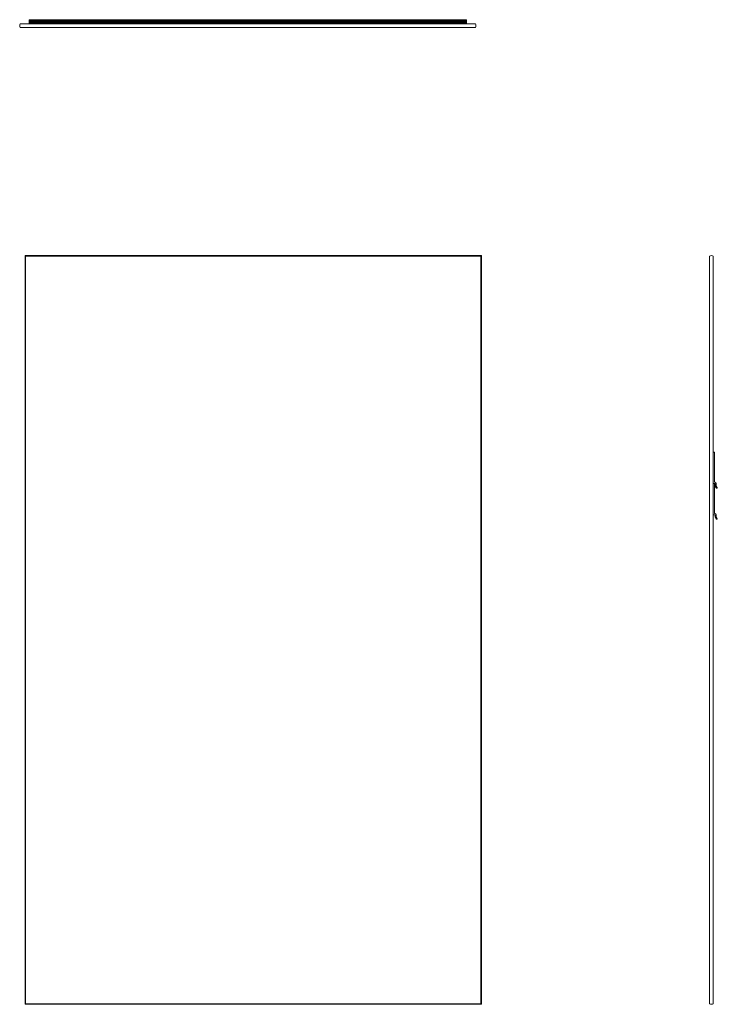
# Model space of a CAD drawing. Units: inches. Extents: x -0.3 to 36.4, y 0 to 51.8.
import ezdxf

# ---------------------------------------------------------------- set-up
doc = ezdxf.new("R2010")
doc.units = ezdxf.units.IN
doc.header["$LTSCALE"] = 8
doc.header["$MEASUREMENT"] = 0

msp = doc.modelspace()

# ---------------------------------------------------------------- linework, layer by layer
at = {"color": 7, "linetype": 'Continuous', "lineweight": 15}
for p, q in [((-0.262, 51.572), (23.685, 51.572)), ((-0.262, 51.375), (23.685, 51.375)), ((23.212, 51.782), (0.212, 51.782)), ((0.212, 51.779), (0.212, 51.782)), ((0.212, 51.779), (23.212, 51.779)), ((0.212, 51.726), (0.212, 51.779)), ((0.212, 51.726), (23.212, 51.726)), ((0.212, 51.723), (0.212, 51.726)), ((0.212, 51.723), (23.212, 51.723)), ((0.212, 51.661), (0.212, 51.723)), ((0.212, 51.661), (23.212, 51.661)), ((0.212, 51.65), (0.212, 51.661)), ((0.212, 51.65), (23.212, 51.65)), ((0.212, 51.634), (0.212, 51.65)), ((0.212, 51.634), (23.212, 51.634)), ((0.212, 51.618), (0.212, 51.634)), ((0.212, 51.618), (23.212, 51.618)), ((0.212, 51.588), (0.212, 51.618)), ((0.212, 51.588), (23.212, 51.588)), ((0.212, 51.572), (0.212, 51.588)), ((23.212, 51.779), (23.212, 51.782)), ((23.212, 51.726), (23.212, 51.779)), ((23.212, 51.723), (23.212, 51.726)), ((23.212, 51.661), (23.212, 51.723)), ((23.212, 51.65), (23.212, 51.661)), ((23.212, 51.634), (23.212, 51.65)), ((23.212, 51.618), (23.212, 51.634)), ((23.212, 51.588), (23.212, 51.618)), ((23.212, 51.572), (23.212, 51.588)), ((24, 39.375), (0, 39.375)), ((0, 39.375), (0, 0)), ((0.026, 39.349), (0, 39.375)), ((24, 39.375), (23.974, 39.349)), ((24, 0), (24, 39.375)), ((0.026, 39.349), (23.974, 39.349)), ((0.026, 39.349), (0.026, 0.026)), ((23.974, 0.026), (23.974, 39.349)), ((36, 0.026), (36, 39.349)), ((36.197, 0.026), (36.197, 39.349)), ((36.213, 29.034), (36.243, 29.034)), ((36.259, 29.018), (36.259, 27.47)), ((36.275, 27.454), (36.286, 27.454)), ((36.27, 27.392), (36.197, 27.392)), ((36.213, 27.392), (36.243, 27.392)), ((36.259, 27.376), (36.259, 25.828)), ((36.286, 27.263), (36.286, 27.376)), ((36.352, 27.156), (36.289, 27.254)), ((36.348, 27.392), (36.348, 27.265)), ((36.351, 27.257), (36.404, 27.174)), ((36.391, 27.149), (36.366, 27.149)), ((36.27, 25.75), (36.197, 25.75)), ((36.275, 25.812), (36.286, 25.812)), ((36.286, 25.621), (36.286, 25.734)), ((36.352, 25.514), (36.289, 25.612)), ((36.348, 25.75), (36.348, 25.623)), ((36.351, 25.615), (36.404, 25.532)), ((36.391, 25.507), (36.366, 25.507)), ((0, 0), (0.026, 0.026)), ((0, 0), (24, 0)), ((0.026, 0.026), (23.974, 0.026)), ((23.974, 0.026), (24, 0))]:
    msp.add_line(p, q, dxfattribs=at)
for centre, radius, start, end in [((-0.091, 51.473), 0.197, 150, 210), ((23.515, 51.473), 0.197, 330, 30), ((36.098, 39.178), 0.197, 60, 120), ((36.213, 29.018), 0.016, 90, 180), ((36.243, 29.018), 0.016, 0, 90), ((36.275, 27.47), 0.016, 180, 270), ((36.286, 27.392), 0.062, 0, 90), ((36.213, 27.376), 0.016, 90, 180), ((36.243, 27.376), 0.016, 0, 90), ((36.27, 27.376), 0.016, 0, 90), ((36.302, 27.263), 0.0164, 180, 213), ((36.364, 27.265), 0.0164, 180, 213), ((36.366, 27.165), 0.016, 213, 270), ((36.391, 27.165), 0.016, 270, 33), ((36.275, 25.828), 0.016, 180, 270), ((36.27, 25.734), 0.016, 0, 90), ((36.286, 25.75), 0.062, 0, 90), ((36.302, 25.621), 0.0164, 180, 213), ((36.364, 25.623), 0.0164, 180, 213), ((36.366, 25.523), 0.016, 213, 270), ((36.391, 25.523), 0.016, 270, 33), ((36.098, 0.197), 0.197, 240, 300)]:
    msp.add_arc(centre, radius, start, end, dxfattribs=at)

doc.saveas('drawing.dxf')
